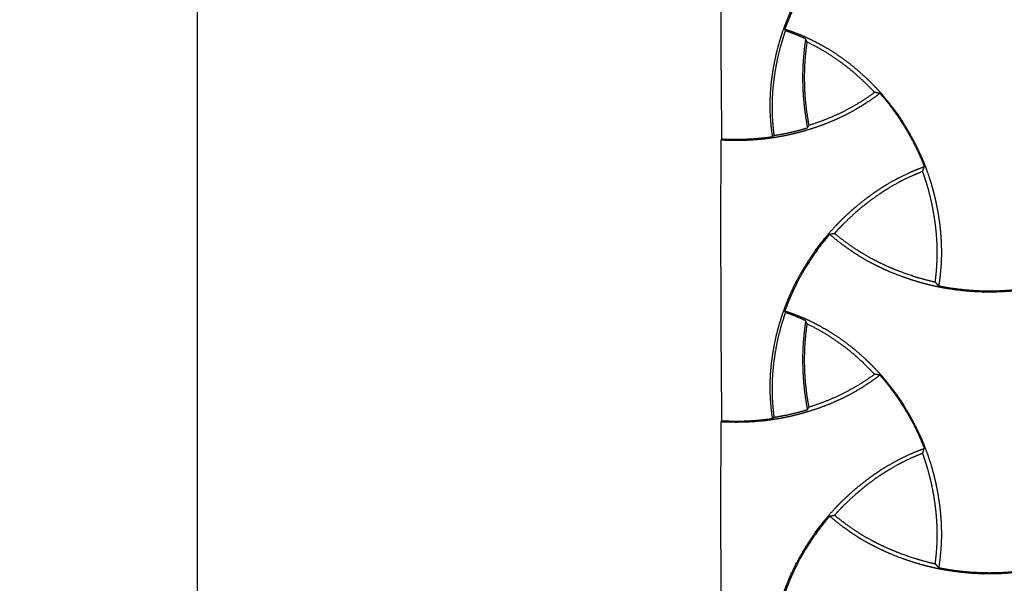
# Model space of a CAD drawing. Units: millimetres. Extents: x 37284 to 38817, y 5348 to 6430.
# Drawn here: x 37523 to 37647, y 6200 to 6271 of the extents above; entities that cross this region are included whole.
import ezdxf

# ---------------------------------------------------------------- set-up
doc = ezdxf.new("R2010")
doc.units = ezdxf.units.MM
doc.layers.add('Make2D$보임$선', color=7, linetype='Continuous', true_color=0x000000)
doc.styles.get("Standard").update_dxf_attribs({"font": 'txt.shx', "bigfont": 'whgtxt.shx'})
doc.dimstyles.new('ISO-25', dxfattribs={"dimtxt": 2.5, "dimasz": 2.5, "dimexe": 1.25, "dimexo": 0.625, "dimtad": 1, "dimtxsty": 'Standard', "dimcen": 2.5, "dimadec": 0, "dimazin": 0, "dimtfac": 1, "dimtmove": 0, "dimatfit": 3, "dimfxl": 1, "dimarcsym": 0})

# ---------------------------------------------------------------- blocks, each defined once
blk = doc.blocks.new('*D178')
at = {"color": 7, "lineweight": -2}
for p, q in [((37601.47, 6351.1), (37542.64, 6351.1)), ((37545.14, 6335.1), (37545.14, 5867.1)), ((37601.47, 5851.1), (37542.64, 5851.1))]:
    blk.add_line(p, q, dxfattribs=at)
at = {"color": 7}
for points in [[(37547.81, 6335.1), (37542.48, 6335.1), (37545.14, 6351.1)], [(37542.48, 5867.1), (37547.81, 5867.1), (37545.14, 5851.1)]]:
    blk.add_solid(points, dxfattribs=at)
at = {"layer": 'Defpoints', "color": 0}
for p in [(37611.47, 6351.1), (37545.14, 5851.1), (37611.47, 5851.1)]:
    blk.add_point(p, dxfattribs=at)
at = {"color": 7, "insert": (37533.14, 6101.1), "char_height": 16, "attachment_point": 5, "rotation": 90}
blk.add_mtext('500', dxfattribs=at)

msp = doc.modelspace()

# ---------------------------------------------------------------- linework, layer by layer
at = {"layer": 'Make2D$보임$선', "color": 7}
for points, weights, degree, knots in [([(37611.49, 6291.75), (37611.47, 6286.37), (37611.47, 6280.99), (37611.47, 6274.3), (37611.5, 6267.6), (37611.53, 6261.87), (37611.6, 6256.14)], [1, 0.999997776014, 1, 0.99999639927, 1, 0.999993941533, 1], 2, [0, 0, 0, 10.759765, 10.759765, 24.158705, 24.158705, 35.612627, 35.612627, 35.612627]), ([(37618.06, 6256.43), (37617.9, 6257.5), (37617.79, 6258.59), (37617.72, 6260.97), (37617.78, 6262.23), (37617.93, 6263.51), (37618.07, 6264.68), (37618.27, 6265.84), (37618.54, 6266.99), (37618.71, 6267.7), (37618.91, 6268.41), (37619.13, 6269.11), (37619.22, 6269.41), (37619.32, 6269.72), (37619.43, 6270.03), (37619.78, 6271.03), (37620.2, 6272.02), (37621.12, 6273.95), (37621.63, 6274.9), (37622.19, 6275.81), (37622.75, 6276.72), (37623.36, 6277.62), (37624.66, 6279.32), (37625.35, 6280.14), (37626.09, 6280.92), (37626.11, 6280.94), (37626.13, 6280.97), (37626.16, 6280.99), (37626.2, 6281.03), (37626.23, 6281.07), (37626.27, 6281.11), (37626.7, 6281.55), (37627.14, 6281.98), (37627.59, 6282.4), (37628.16, 6282.93), (37628.76, 6283.44), (37629.97, 6284.4), (37630.59, 6284.86), (37631.23, 6285.3), (37631.77, 6285.67), (37632.32, 6286.01), (37633.44, 6286.66), (37634.01, 6286.97), (37635.47, 6287.68), (37636.37, 6288.06), (37637.28, 6288.39)], [1, 1, 1, 1, 1, 1, 0.998861270835, 0.998861270835, 1, 0.999569026346, 0.999569026346, 1, 0.999907843526, 0.999907843526, 1, 1, 1, 1, 1, 1, 1, 1, 1, 1, 1, 1, 1, 1, 1, 1, 1, 0.999703723259, 0.999703723259, 1, 1, 1, 1, 1, 1, 1, 1, 1, 1, 1, 1, 1], 3, [17.855092, 17.855092, 17.855092, 17.855092, 21.311391, 21.311391, 25.250808, 25.250808, 25.250808, 28.781486, 28.781486, 28.781486, 30.978568, 30.978568, 30.978568, 31.947922, 31.947922, 31.947922, 35.162931, 35.162931, 38.376993, 38.376993, 38.376993, 41.604045, 41.604045, 44.832527, 44.832527, 44.832527, 44.938519, 44.938519, 44.938519, 45.101898, 45.101898, 45.101898, 46.944345, 46.944345, 46.944345, 49.31146, 49.31146, 51.676904, 51.676904, 51.676904, 53.684167, 53.684167, 55.691805, 55.691805, 58.789957, 58.789957, 58.789957, 58.789957]), ([(37625.28, 6279.82), (37623.63, 6277.9), (37622.31, 6275.74), (37621.87, 6275.02), (37620.38, 6272.24), (37619.61, 6270.11)], [1, 0.996761917502, 1, 0.999633804731, 1.00100233226, 1], 2, [0, 0, 0, 5.056657, 5.056657, 6.742569, 11.357165, 11.357165, 11.357165]), ([(37619.61, 6270.11), (37619.66, 6270.09), (37619.71, 6270.07), (37619.76, 6270.06), (37620.03, 6269.96), (37620.3, 6269.87), (37620.57, 6269.77), (37621.73, 6269.35), (37622.86, 6268.84), (37625.08, 6267.65), (37626.15, 6266.96), (37627.19, 6266.2), (37628.13, 6265.5), (37629.03, 6264.74), (37629.89, 6263.93), (37630.44, 6263.41), (37630.98, 6262.86), (37631.5, 6262.3), (37631.65, 6262.13), (37631.81, 6261.96), (37631.96, 6261.78), (37631.99, 6261.74), (37632.03, 6261.7), (37632.07, 6261.65), (37632.76, 6260.85), (37633.41, 6260), (37634.62, 6258.24), (37635.18, 6257.33), (37635.69, 6256.39), (37636.2, 6255.45), (37636.67, 6254.48), (37637.49, 6252.51), (37637.85, 6251.5), (37638.16, 6250.47), (37638.2, 6250.35), (37638.23, 6250.22), (37638.27, 6250.09), (37638.42, 6249.54), (37638.56, 6248.99), (37638.69, 6248.43), (37638.86, 6247.68), (37639, 6246.91), (37639.23, 6245.38), (37639.32, 6244.61), (37639.37, 6243.85), (37639.42, 6243.19), (37639.44, 6242.55), (37639.45, 6241.25), (37639.43, 6240.61), (37639.32, 6239.14), (37639.23, 6238.33), (37639.1, 6237.52)], [1, 1, 1, 1, 0.999924826526, 0.999924826526, 1, 1, 1, 1, 1, 1, 0.998855394371, 0.998855394371, 1, 0.999523251937, 0.999523251937, 1, 0.999952703523, 0.999952703523, 1, 1, 1, 1, 1, 1, 1, 1, 1, 1, 1, 1, 1, 1, 0.999984943387, 0.999984943387, 1, 0.999743185211, 0.999743185211, 1, 1, 1, 1, 1, 1, 1, 1, 1, 1, 1, 1, 1], 3, [16.178459, 16.178459, 16.178459, 16.178459, 16.351419, 16.351419, 16.351419, 17.218024, 17.218024, 17.218024, 21.148311, 21.148311, 25.083187, 25.083187, 25.083187, 28.608275, 28.608275, 28.608275, 30.905581, 30.905581, 30.905581, 31.597635, 31.597635, 31.597635, 31.766072, 31.766072, 31.766072, 34.973447, 34.973447, 38.179864, 38.179864, 38.179864, 41.398694, 41.398694, 44.618949, 44.618949, 44.618949, 45.01372, 45.01372, 45.01372, 46.726772, 46.726772, 46.726772, 49.086465, 49.086465, 51.444486, 51.444486, 51.444486, 53.445969, 53.445969, 55.447828, 55.447828, 58.05141, 58.05141, 58.05141, 58.05141]), ([(37619.68, 6269.9), (37619.68, 6269.89), (37619.68, 6269.89), (37619.67, 6269.88), (37619.44, 6269.2), (37619.22, 6268.51), (37619.03, 6267.82), (37618.64, 6266.37), (37618.34, 6264.86), (37618.17, 6263.37), (37618.02, 6262.12), (37617.96, 6260.87), (37618.02, 6258.6), (37618.1, 6257.61), (37618.23, 6256.62)], [1, 1, 1, 1, 0.999565659489, 0.999565659489, 1, 1, 1, 1, 1, 1, 1, 1, 1], 3, [3.601996, 3.601996, 3.601996, 3.601996, 3.621291, 3.621291, 3.621291, 5.781654, 5.781654, 5.781654, 10.323775, 10.323775, 10.323775, 14.097344, 14.097344, 17.093055, 17.093055, 17.093055, 17.093055]), ([(37622.24, 6268.86), (37621.31, 6269.29), (37620.36, 6269.65), (37620.02, 6269.78), (37619.68, 6269.9)], [1, 0.999323022046, 1, 0.999929122093, 1], 2, [0, 0, 0, 2.04747, 2.04747, 2.764499, 2.764499, 2.764499]), ([(37622.24, 6268.86), (37622.11, 6268.04), (37622.02, 6267.22), (37621.87, 6265.31), (37621.84, 6264.21), (37621.87, 6263.12), (37621.91, 6261.26), (37622.12, 6259.41), (37622.48, 6257.59)], [1, 1, 1, 1, 1, 1, 0.997538461444, 0.997538461444, 1], 3, [4.479676, 4.479676, 4.479676, 4.479676, 6.967571, 6.967571, 10.24288, 10.24288, 10.24288, 15.816683, 15.816683, 15.816683, 15.816683]), ([(37630.97, 6262.08), (37630.94, 6262.11), (37630.91, 6262.15), (37630.87, 6262.18), (37630.23, 6262.87), (37629.56, 6263.53), (37628.16, 6264.77), (37627.43, 6265.37), (37626.67, 6265.92), (37625.34, 6266.89), (37623.93, 6267.73), (37622.44, 6268.44)], [1, 1, 1, 1, 1, 1, 1, 1, 1, 0.997045143351, 0.997045143351, 1], 3, [39.336747, 39.336747, 39.336747, 39.336747, 39.481083, 39.481083, 39.481083, 42.298189, 42.298189, 45.111875, 45.111875, 45.111875, 50.04654, 50.04654, 50.04654, 50.04654]), ([(37622.68, 6257.93), (37622.35, 6259.64), (37622.16, 6261.38), (37622.12, 6263.12), (37622.12, 6263.19), (37622.12, 6263.25), (37622.12, 6263.32)], [1, 0.997760247888, 0.997760247888, 1, 1, 1, 1], 3, [0, 0, 0, 0, 5.231288, 5.231288, 5.231288, 5.427459, 5.427459, 5.427459, 5.427459]), ([(37631.65, 6261.96), (37630.93, 6261.4), (37630.17, 6260.87), (37628.38, 6259.76), (37627.34, 6259.2), (37626.25, 6258.71), (37626.05, 6258.62), (37625.85, 6258.53), (37625.65, 6258.45), (37624.54, 6257.98), (37623.41, 6257.58), (37622.26, 6257.24), (37621.51, 6257.02), (37620.75, 6256.83), (37619.98, 6256.66), (37619.7, 6256.6), (37619.41, 6256.54), (37619.12, 6256.49), (37618.09, 6256.3), (37617.04, 6256.16), (37614.93, 6255.99), (37613.87, 6255.96), (37612.81, 6255.98)], [1, 1, 1, 1, 1, 1, 0.999954985217, 0.999954985217, 1, 0.998892325671, 0.998892325671, 1, 0.999541108553, 0.999541108553, 1, 0.999929661019, 0.999929661019, 1, 1, 1, 1, 1, 1], 3, [17.757177, 17.757177, 17.757177, 17.757177, 20.681345, 20.681345, 24.348253, 24.348253, 24.348253, 25.007184, 25.007184, 25.007184, 28.605232, 28.605232, 28.605232, 30.952689, 30.952689, 30.952689, 31.830276, 31.830276, 31.830276, 35.009249, 35.009249, 38.187264, 38.187264, 38.187264, 38.187264]), ([(37622.68, 6257.93), (37624.2, 6258.4), (37625.66, 6259.03), (37628.49, 6260.25), (37630.97, 6262.08)], [1, 0.998651340077, 1, 0.993540215976, 1], 2, [0, 0, 0, 3.180259, 3.180259, 9.316969, 9.316969, 9.316969]), ([(37631.65, 6261.96), (37631.76, 6261.84), (37631.86, 6261.72), (37631.97, 6261.6), (37632.66, 6260.79), (37633.31, 6259.94), (37634.51, 6258.18), (37635.07, 6257.27), (37635.58, 6256.33), (37636.23, 6255.15), (37636.79, 6253.93), (37637.28, 6252.67)], [1, 0.999977236635, 0.999977236635, 1, 1, 1, 1, 1, 1, 0.998614793623, 0.998614793623, 1], 3, [0, 0, 0, 0, 0.480528, 0.480528, 0.480528, 3.682738, 3.682738, 6.884238, 6.884238, 6.884238, 10.922457, 10.922457, 10.922457, 10.922457]), ([(37618.23, 6256.62), (37618.68, 6256.69), (37619.13, 6256.77), (37620.21, 6256.97), (37621.28, 6257.25), (37621.88, 6257.41), (37622.48, 6257.59)], [1, 0.999887203254, 1, 0.99937201424, 1, 0.999813130071, 1], 2, [0, 0, 0, 0.909208, 0.909208, 3.111803, 3.111803, 4.361971, 4.361971, 4.361971]), ([(37618.06, 6256.43), (37616.32, 6256.18), (37614.57, 6256.07), (37612.81, 6256.1), (37612.74, 6256.1), (37612.67, 6256.1), (37612.61, 6256.1), (37612.27, 6256.11), (37611.94, 6256.12), (37611.6, 6256.14)], [1, 0.997798294124, 0.997798294124, 1, 1, 1, 1, 0.999919442669, 0.999919442669, 1], 3, [0, 0, 0, 0, 5.268077, 5.268077, 5.268077, 5.469359, 5.469359, 5.469359, 6.475518, 6.475518, 6.475518, 6.475518]), ([(37611.49, 6256.03), (37611.47, 6250.65), (37611.47, 6245.27), (37611.47, 6238.57), (37611.5, 6231.87), (37611.53, 6226.14), (37611.6, 6220.42)], [1, 0.999997776014, 1, 0.99999639927, 1, 0.999993941533, 1], 2, [0, 0, 0, 10.759765, 10.759765, 24.158705, 24.158705, 35.612627, 35.612627, 35.612627]), ([(37612.81, 6255.98), (37612.74, 6255.98), (37612.67, 6255.98), (37612.61, 6255.98), (37612.23, 6255.99), (37611.86, 6256.01), (37611.49, 6256.03)], [1, 1, 1, 1, 0.999900063851, 0.999900063851, 1], 3, [0, 0, 0, 0, 0.202731, 0.202731, 0.202731, 1.318731, 1.318731, 1.318731, 1.318731]), ([(37618.06, 6220.71), (37617.9, 6221.78), (37617.79, 6222.87), (37617.72, 6225.24), (37617.78, 6226.51), (37617.93, 6227.79), (37618.07, 6228.96), (37618.27, 6230.12), (37618.54, 6231.26), (37618.71, 6231.98), (37618.91, 6232.68), (37619.13, 6233.38), (37619.22, 6233.69), (37619.32, 6234), (37619.43, 6234.3), (37619.78, 6235.31), (37620.2, 6236.3), (37621.12, 6238.23), (37621.63, 6239.17), (37622.19, 6240.08), (37622.75, 6241), (37623.36, 6241.89), (37624.66, 6243.6), (37625.35, 6244.42), (37626.09, 6245.19), (37626.11, 6245.22), (37626.13, 6245.25), (37626.16, 6245.27), (37626.2, 6245.31), (37626.23, 6245.35), (37626.27, 6245.39), (37626.7, 6245.83), (37627.14, 6246.26), (37627.59, 6246.68), (37628.16, 6247.2), (37628.76, 6247.71), (37629.97, 6248.68), (37630.59, 6249.14), (37631.23, 6249.57), (37631.77, 6249.94), (37632.32, 6250.29), (37633.44, 6250.94), (37634.01, 6251.24), (37635.47, 6251.96), (37636.37, 6252.34), (37637.28, 6252.67)], [1, 1, 1, 1, 1, 1, 0.998861270835, 0.998861270835, 1, 0.999569026346, 0.999569026346, 1, 0.999907843526, 0.999907843526, 1, 1, 1, 1, 1, 1, 1, 1, 1, 1, 1, 1, 1, 1, 1, 1, 1, 0.999703723259, 0.999703723259, 1, 1, 1, 1, 1, 1, 1, 1, 1, 1, 1, 1, 1], 3, [17.855092, 17.855092, 17.855092, 17.855092, 21.311391, 21.311391, 25.250808, 25.250808, 25.250808, 28.781486, 28.781486, 28.781486, 30.978568, 30.978568, 30.978568, 31.947922, 31.947922, 31.947922, 35.162931, 35.162931, 38.376993, 38.376993, 38.376993, 41.604045, 41.604045, 44.832527, 44.832527, 44.832527, 44.938519, 44.938519, 44.938519, 45.101898, 45.101898, 45.101898, 46.944345, 46.944345, 46.944345, 49.31146, 49.31146, 51.676904, 51.676904, 51.676904, 53.684167, 53.684167, 55.691805, 55.691805, 58.789957, 58.789957, 58.789957, 58.789957]), ([(37637.07, 6252.06), (37636.4, 6251.79), (37635.74, 6251.51), (37634.5, 6250.92), (37633.94, 6250.62), (37632.82, 6249.98), (37632.27, 6249.64), (37631.74, 6249.28), (37630.87, 6248.7), (37630.02, 6248.06), (37628.42, 6246.73), (37627.64, 6246.01), (37626.91, 6245.27), (37626.79, 6245.16), (37626.68, 6245.04), (37626.56, 6244.92), (37626.34, 6244.68), (37626.12, 6244.45), (37625.91, 6244.21)], [1, 1, 1, 1, 1, 1, 1, 1, 1, 1, 1, 1, 1, 0.99997714416, 0.99997714416, 1, 0.999910674221, 0.999910674221, 1], 3, [12.626185, 12.626185, 12.626185, 12.626185, 14.790902, 14.790902, 16.720651, 16.720651, 18.649839, 18.649839, 18.649839, 21.79121, 21.79121, 24.940182, 24.940182, 24.940182, 25.435417, 25.435417, 25.435417, 26.397684, 26.397684, 26.397684, 26.397684]), ([(37638.67, 6238.05), (37638.74, 6238.6), (37638.8, 6239.15), (37638.89, 6240.34), (37638.92, 6240.98), (37638.93, 6242.27), (37638.91, 6242.91), (37638.86, 6243.55), (37638.79, 6244.67), (37638.65, 6245.8), (37638.25, 6248.01), (37638, 6249.12), (37637.68, 6250.2), (37637.49, 6250.83), (37637.29, 6251.44), (37637.07, 6252.06)], [1, 1, 1, 1, 1, 1, 1, 1, 1, 1, 1, 1, 1, 0.999636710342, 0.999636710342, 1], 3, [13.285647, 13.285647, 13.285647, 13.285647, 14.948855, 14.948855, 16.875348, 16.875348, 18.801287, 18.801287, 18.801287, 22.178028, 22.178028, 25.572698, 25.572698, 25.572698, 27.525563, 27.525563, 27.525563, 27.525563]), ([(37625.28, 6244.1), (37623.63, 6242.17), (37622.31, 6240.01), (37621.87, 6239.29), (37620.38, 6236.52), (37619.61, 6234.38)], [1, 0.996761917502, 1, 0.999633804731, 1.00100233226, 1], 2, [0, 0, 0, 5.056657, 5.056657, 6.742569, 11.357165, 11.357165, 11.357165]), ([(37644.95, 6236.77), (37644.88, 6236.77), (37644.81, 6236.77), (37644.75, 6236.77), (37643.65, 6236.8), (37642.55, 6236.88), (37640.38, 6237.15), (37639.3, 6237.35), (37638.24, 6237.59), (37638.19, 6237.61), (37638.13, 6237.62), (37638.08, 6237.63), (37637.43, 6237.79), (37636.8, 6237.96), (37636.17, 6238.15), (37635.41, 6238.39), (37634.65, 6238.65), (37633.18, 6239.21), (37632.45, 6239.52), (37631.75, 6239.86), (37631.34, 6240.05), (37630.94, 6240.25), (37630.54, 6240.46), (37629.6, 6240.96), (37628.71, 6241.51), (37626.99, 6242.69), (37626.18, 6243.33), (37625.41, 6243.98), (37625.37, 6244.02), (37625.32, 6244.06), (37625.28, 6244.1)], [1, 1, 1, 1, 1, 1, 1, 1, 1, 1, 1, 1, 0.999680058192, 0.999680058192, 1, 1, 1, 1, 1, 1, 0.99981485986, 0.99981485986, 1, 1, 1, 1, 1, 1, 1, 1, 1], 3, [0, 0, 0, 0, 0.202731, 0.202731, 0.202731, 3.494917, 3.494917, 6.788519, 6.788519, 6.788519, 6.958183, 6.958183, 6.958183, 8.937627, 8.937627, 8.937627, 11.349377, 11.349377, 13.759391, 13.759391, 13.759391, 15.10582, 15.10582, 15.10582, 18.390905, 18.390905, 21.670002, 21.670002, 21.670002, 21.855482, 21.855482, 21.855482, 21.855482]), ([(37625.91, 6244.21), (37626.69, 6243.56), (37627.5, 6242.95), (37628.89, 6242.02), (37629.45, 6241.68), (37630.58, 6241.03), (37631.16, 6240.73), (37631.75, 6240.44), (37632.78, 6239.95), (37633.86, 6239.51), (37636.01, 6238.74), (37637.12, 6238.41), (37638.25, 6238.14), (37638.39, 6238.11), (37638.53, 6238.08), (37638.67, 6238.05)], [1, 1, 1, 1, 1, 1, 1, 1, 1, 1, 1, 1, 1, 0.999983087085, 0.999983087085, 1], 3, [11.454805, 11.454805, 11.454805, 11.454805, 14.509422, 14.509422, 16.466165, 16.466165, 18.422297, 18.422297, 18.422297, 21.867598, 21.867598, 25.331557, 25.331557, 25.331557, 25.763426, 25.763426, 25.763426, 25.763426]), ([(37665.5, 6244.18), (37665.28, 6243.99), (37665.06, 6243.79), (37664.84, 6243.6), (37664.67, 6243.46), (37664.5, 6243.32), (37664.33, 6243.18), (37663.45, 6242.46), (37662.51, 6241.78), (37660.52, 6240.54), (37659.48, 6239.99), (37658.39, 6239.5), (37658.19, 6239.41), (37657.99, 6239.32), (37657.79, 6239.23), (37656.68, 6238.77), (37655.55, 6238.36), (37654.4, 6238.03), (37653.65, 6237.81), (37652.89, 6237.61), (37652.12, 6237.45), (37651.84, 6237.39), (37651.55, 6237.33), (37651.26, 6237.28), (37650.23, 6237.09), (37649.18, 6236.95), (37647.07, 6236.78), (37646.01, 6236.75), (37644.95, 6236.77)], [1, 0.99993312204, 0.99993312204, 1, 0.999957102972, 0.999957102972, 1, 1, 1, 1, 1, 1, 0.999954985217, 0.999954985217, 1, 0.998892325671, 0.998892325671, 1, 0.999541108553, 0.999541108553, 1, 0.999929661019, 0.999929661019, 1, 1, 1, 1, 1, 1], 3, [0, 0, 0, 0, 0.887533, 0.887533, 0.887533, 1.543802, 1.543802, 1.543802, 5.206613, 5.206613, 8.873522, 8.873522, 8.873522, 9.532453, 9.532453, 9.532453, 13.130501, 13.130501, 13.130501, 15.477957, 15.477957, 15.477957, 16.355545, 16.355545, 16.355545, 19.534518, 19.534518, 22.712533, 22.712533, 22.712533, 22.712533]), ([(37650.2, 6237.22), (37648.46, 6236.97), (37646.71, 6236.85), (37644.95, 6236.89), (37644.88, 6236.89), (37644.82, 6236.89), (37644.75, 6236.89), (37642.85, 6236.94), (37640.96, 6237.15), (37639.1, 6237.52)], [1, 0.997798294124, 0.997798294124, 1, 1, 1, 1, 0.997466833138, 0.997466833138, 1], 3, [0, 0, 0, 0, 5.268077, 5.268077, 5.268077, 5.469359, 5.469359, 5.469359, 11.162139, 11.162139, 11.162139, 11.162139]), ([(37619.68, 6234.17), (37619.68, 6234.17), (37619.68, 6234.16), (37619.67, 6234.16), (37619.44, 6233.48), (37619.22, 6232.79), (37619.03, 6232.09), (37618.64, 6230.65), (37618.34, 6229.13), (37618.17, 6227.64), (37618.02, 6226.39), (37617.96, 6225.14), (37618.02, 6222.88), (37618.1, 6221.89), (37618.23, 6220.9)], [1, 1, 1, 1, 0.999565659489, 0.999565659489, 1, 1, 1, 1, 1, 1, 1, 1, 1], 3, [3.553921, 3.553921, 3.553921, 3.553921, 3.573215, 3.573215, 3.573215, 5.733578, 5.733578, 5.733578, 10.275699, 10.275699, 10.275699, 14.049268, 14.049268, 17.044979, 17.044979, 17.044979, 17.044979]), ([(37619.61, 6234.38), (37619.66, 6234.37), (37619.71, 6234.35), (37619.76, 6234.33), (37620.03, 6234.24), (37620.3, 6234.14), (37620.57, 6234.05), (37621.73, 6233.62), (37622.86, 6233.12), (37625.08, 6231.92), (37626.15, 6231.24), (37627.19, 6230.47), (37628.13, 6229.77), (37629.03, 6229.02), (37629.89, 6228.21), (37630.44, 6227.69), (37630.98, 6227.14), (37631.5, 6226.57), (37631.65, 6226.4), (37631.81, 6226.23), (37631.96, 6226.06), (37631.99, 6226.02), (37632.03, 6225.97), (37632.07, 6225.93), (37632.76, 6225.12), (37633.41, 6224.28), (37634.62, 6222.52), (37635.18, 6221.61), (37635.69, 6220.67), (37636.2, 6219.73), (37636.67, 6218.76), (37637.49, 6216.78), (37637.85, 6215.77), (37638.16, 6214.75), (37638.2, 6214.62), (37638.23, 6214.5), (37638.27, 6214.37), (37638.42, 6213.82), (37638.56, 6213.27), (37638.69, 6212.71), (37638.86, 6211.95), (37639, 6211.18), (37639.23, 6209.66), (37639.32, 6208.89), (37639.37, 6208.12), (37639.42, 6207.47), (37639.44, 6206.82), (37639.45, 6205.53), (37639.43, 6204.89), (37639.32, 6203.42), (37639.23, 6202.6), (37639.1, 6201.8)], [1, 1, 1, 1, 0.999924826526, 0.999924826526, 1, 1, 1, 1, 1, 1, 0.998855394371, 0.998855394371, 1, 0.999523251937, 0.999523251937, 1, 0.999952703523, 0.999952703523, 1, 1, 1, 1, 1, 1, 1, 1, 1, 1, 1, 1, 1, 1, 0.999984943387, 0.999984943387, 1, 0.999743185211, 0.999743185211, 1, 1, 1, 1, 1, 1, 1, 1, 1, 1, 1, 1, 1], 3, [16.178459, 16.178459, 16.178459, 16.178459, 16.351419, 16.351419, 16.351419, 17.218024, 17.218024, 17.218024, 21.148311, 21.148311, 25.083187, 25.083187, 25.083187, 28.608275, 28.608275, 28.608275, 30.905581, 30.905581, 30.905581, 31.597635, 31.597635, 31.597635, 31.766072, 31.766072, 31.766072, 34.973447, 34.973447, 38.179864, 38.179864, 38.179864, 41.398694, 41.398694, 44.618949, 44.618949, 44.618949, 45.01372, 45.01372, 45.01372, 46.726772, 46.726772, 46.726772, 49.086465, 49.086465, 51.444486, 51.444486, 51.444486, 53.445969, 53.445969, 55.447828, 55.447828, 58.05141, 58.05141, 58.05141, 58.05141]), ([(37622.25, 6233.13), (37621.32, 6233.57), (37620.36, 6233.93), (37620.02, 6234.06), (37619.68, 6234.17)], [1, 0.99931825546, 1, 0.999929122093, 1], 2, [0, 0, 0, 2.054466, 2.054466, 2.771495, 2.771495, 2.771495]), ([(37622.25, 6233.13), (37622.12, 6232.3), (37622.02, 6231.46), (37621.87, 6229.54), (37621.84, 6228.44), (37621.87, 6227.35), (37621.91, 6225.51), (37622.11, 6223.67), (37622.47, 6221.86)], [1, 1, 1, 1, 1, 1, 0.997575605267, 0.997575605267, 1], 3, [4.439044, 4.439044, 4.439044, 4.439044, 6.967571, 6.967571, 10.24288, 10.24288, 10.24288, 15.775254, 15.775254, 15.775254, 15.775254]), ([(37630.97, 6226.35), (37630.94, 6226.39), (37630.91, 6226.42), (37630.87, 6226.46), (37630.23, 6227.14), (37629.56, 6227.8), (37628.16, 6229.05), (37627.43, 6229.64), (37626.67, 6230.19), (37625.34, 6231.16), (37623.93, 6232.01), (37622.45, 6232.71)], [1, 1, 1, 1, 1, 1, 1, 1, 1, 0.997052991058, 0.997052991058, 1], 3, [39.336747, 39.336747, 39.336747, 39.336747, 39.481083, 39.481083, 39.481083, 42.298189, 42.298189, 45.111875, 45.111875, 45.111875, 50.039997, 50.039997, 50.039997, 50.039997]), ([(37622.67, 6222.2), (37622.35, 6223.9), (37622.16, 6225.63), (37622.12, 6227.36), (37622.12, 6227.42), (37622.12, 6227.49), (37622.12, 6227.55)], [1, 0.997795948171, 0.997795948171, 1, 1, 1, 1], 3, [0, 0, 0, 0, 5.189921, 5.189921, 5.189921, 5.386092, 5.386092, 5.386092, 5.386092]), ([(37631.65, 6226.24), (37630.93, 6225.68), (37630.17, 6225.15), (37628.38, 6224.03), (37627.34, 6223.48), (37626.25, 6222.99), (37626.05, 6222.9), (37625.85, 6222.81), (37625.65, 6222.72), (37624.54, 6222.26), (37623.41, 6221.85), (37622.26, 6221.52), (37621.51, 6221.3), (37620.75, 6221.1), (37619.98, 6220.94), (37619.7, 6220.88), (37619.41, 6220.82), (37619.12, 6220.77), (37618.09, 6220.58), (37617.04, 6220.44), (37614.93, 6220.27), (37613.87, 6220.24), (37612.81, 6220.26)], [1, 1, 1, 1, 1, 1, 0.999954985217, 0.999954985217, 1, 0.998892325671, 0.998892325671, 1, 0.999541108553, 0.999541108553, 1, 0.999929661019, 0.999929661019, 1, 1, 1, 1, 1, 1], 3, [17.757177, 17.757177, 17.757177, 17.757177, 20.681345, 20.681345, 24.348253, 24.348253, 24.348253, 25.007184, 25.007184, 25.007184, 28.605232, 28.605232, 28.605232, 30.952689, 30.952689, 30.952689, 31.830276, 31.830276, 31.830276, 35.009249, 35.009249, 38.187264, 38.187264, 38.187264, 38.187264]), ([(37622.67, 6222.2), (37624.19, 6222.68), (37625.66, 6223.31), (37628.49, 6224.53), (37630.97, 6226.35)], [1, 0.998644806458, 1, 0.993540215976, 1], 2, [0, 0, 0, 3.188383, 3.188383, 9.325094, 9.325094, 9.325094]), ([(37631.65, 6226.24), (37631.76, 6226.12), (37631.86, 6226), (37631.97, 6225.87), (37632.66, 6225.06), (37633.31, 6224.21), (37634.51, 6222.46), (37635.07, 6221.54), (37635.58, 6220.61), (37636.23, 6219.42), (37636.79, 6218.2), (37637.28, 6216.95)], [1, 0.999977236635, 0.999977236635, 1, 1, 1, 1, 1, 1, 0.998614793623, 0.998614793623, 1], 3, [0, 0, 0, 0, 0.480528, 0.480528, 0.480528, 3.682738, 3.682738, 6.884238, 6.884238, 6.884238, 10.922457, 10.922457, 10.922457, 10.922457]), ([(37618.23, 6220.9), (37618.68, 6220.97), (37619.13, 6221.05), (37620.21, 6221.25), (37621.28, 6221.53), (37621.88, 6221.68), (37622.47, 6221.86)], [1, 0.999887203254, 1, 0.99937201424, 1, 0.999815633738, 1], 2, [0, 0, 0, 0.909208, 0.909208, 3.111803, 3.111803, 4.353526, 4.353526, 4.353526]), ([(37611.49, 6220.31), (37611.47, 6214.93), (37611.47, 6209.55), (37611.47, 6202.85), (37611.5, 6196.15), (37611.53, 6190.42), (37611.6, 6184.69)], [1, 0.999997776014, 1, 0.99999639927, 1, 0.999993941533, 1], 2, [0, 0, 0, 10.759765, 10.759765, 24.158705, 24.158705, 35.612627, 35.612627, 35.612627]), ([(37612.81, 6220.26), (37612.74, 6220.26), (37612.67, 6220.26), (37612.61, 6220.26), (37612.23, 6220.27), (37611.86, 6220.28), (37611.49, 6220.31)], [1, 1, 1, 1, 0.999900063851, 0.999900063851, 1], 3, [0, 0, 0, 0, 0.202731, 0.202731, 0.202731, 1.318731, 1.318731, 1.318731, 1.318731]), ([(37618.06, 6220.71), (37616.32, 6220.45), (37614.57, 6220.34), (37612.81, 6220.37), (37612.74, 6220.38), (37612.67, 6220.38), (37612.61, 6220.38), (37612.27, 6220.39), (37611.94, 6220.4), (37611.6, 6220.42)], [1, 0.997798294124, 0.997798294124, 1, 1, 1, 1, 0.999919442669, 0.999919442669, 1], 3, [0, 0, 0, 0, 5.268077, 5.268077, 5.268077, 5.469359, 5.469359, 5.469359, 6.475518, 6.475518, 6.475518, 6.475518]), ([(37618.06, 6184.98), (37617.9, 6186.05), (37617.79, 6187.14), (37617.72, 6189.52), (37617.78, 6190.79), (37617.93, 6192.07), (37618.07, 6193.24), (37618.27, 6194.39), (37618.54, 6195.54), (37618.71, 6196.25), (37618.91, 6196.96), (37619.13, 6197.66), (37619.22, 6197.97), (37619.32, 6198.27), (37619.43, 6198.58), (37619.78, 6199.58), (37620.2, 6200.57), (37621.12, 6202.5), (37621.63, 6203.45), (37622.19, 6204.36), (37622.75, 6205.28), (37623.36, 6206.17), (37624.66, 6207.87), (37625.35, 6208.69), (37626.09, 6209.47), (37626.11, 6209.5), (37626.13, 6209.52), (37626.16, 6209.55), (37626.2, 6209.59), (37626.23, 6209.63), (37626.27, 6209.66), (37626.7, 6210.11), (37627.14, 6210.54), (37627.59, 6210.95), (37628.16, 6211.48), (37628.76, 6211.99), (37629.97, 6212.95), (37630.59, 6213.42), (37631.23, 6213.85), (37631.77, 6214.22), (37632.32, 6214.56), (37633.44, 6215.22), (37634.01, 6215.52), (37635.47, 6216.23), (37636.37, 6216.61), (37637.28, 6216.95)], [1, 1, 1, 1, 1, 1, 0.998861270835, 0.998861270835, 1, 0.999569026346, 0.999569026346, 1, 0.999907843526, 0.999907843526, 1, 1, 1, 1, 1, 1, 1, 1, 1, 1, 1, 1, 1, 1, 1, 1, 1, 0.999703723259, 0.999703723259, 1, 1, 1, 1, 1, 1, 1, 1, 1, 1, 1, 1, 1], 3, [17.855092, 17.855092, 17.855092, 17.855092, 21.311391, 21.311391, 25.250808, 25.250808, 25.250808, 28.781486, 28.781486, 28.781486, 30.978568, 30.978568, 30.978568, 31.947922, 31.947922, 31.947922, 35.162931, 35.162931, 38.376993, 38.376993, 38.376993, 41.604045, 41.604045, 44.832527, 44.832527, 44.832527, 44.938519, 44.938519, 44.938519, 45.101898, 45.101898, 45.101898, 46.944345, 46.944345, 46.944345, 49.31146, 49.31146, 51.676904, 51.676904, 51.676904, 53.684167, 53.684167, 55.691805, 55.691805, 58.789957, 58.789957, 58.789957, 58.789957]), ([(37637.07, 6216.33), (37636.4, 6216.07), (37635.74, 6215.78), (37634.5, 6215.19), (37633.94, 6214.89), (37632.82, 6214.25), (37632.27, 6213.91), (37631.74, 6213.56), (37630.87, 6212.98), (37630.02, 6212.34), (37628.42, 6211), (37627.64, 6210.29), (37626.91, 6209.55), (37626.79, 6209.43), (37626.68, 6209.31), (37626.56, 6209.19), (37626.34, 6208.96), (37626.12, 6208.72), (37625.91, 6208.48)], [1, 1, 1, 1, 1, 1, 1, 1, 1, 1, 1, 1, 1, 0.99997714416, 0.99997714416, 1, 0.999910674221, 0.999910674221, 1], 3, [12.626185, 12.626185, 12.626185, 12.626185, 14.790902, 14.790902, 16.720651, 16.720651, 18.649839, 18.649839, 18.649839, 21.79121, 21.79121, 24.940182, 24.940182, 24.940182, 25.435417, 25.435417, 25.435417, 26.397684, 26.397684, 26.397684, 26.397684]), ([(37638.67, 6202.32), (37638.74, 6202.87), (37638.8, 6203.42), (37638.89, 6204.62), (37638.92, 6205.26), (37638.93, 6206.54), (37638.91, 6207.19), (37638.86, 6207.83), (37638.79, 6208.94), (37638.65, 6210.08), (37638.25, 6212.29), (37638, 6213.39), (37637.68, 6214.48), (37637.49, 6215.1), (37637.29, 6215.72), (37637.07, 6216.33)], [1, 1, 1, 1, 1, 1, 1, 1, 1, 1, 1, 1, 1, 0.999636710342, 0.999636710342, 1], 3, [13.285647, 13.285647, 13.285647, 13.285647, 14.948855, 14.948855, 16.875348, 16.875348, 18.801287, 18.801287, 18.801287, 22.178028, 22.178028, 25.572698, 25.572698, 25.572698, 27.525563, 27.525563, 27.525563, 27.525563]), ([(37625.28, 6208.37), (37623.63, 6206.45), (37622.31, 6204.29), (37621.87, 6203.57), (37620.38, 6200.8), (37619.61, 6198.66)], [1, 0.996761917502, 1, 0.999633804731, 1.00100233226, 1], 2, [0, 0, 0, 5.056657, 5.056657, 6.742569, 11.357165, 11.357165, 11.357165]), ([(37644.95, 6201.04), (37644.88, 6201.04), (37644.81, 6201.05), (37644.75, 6201.05), (37643.65, 6201.07), (37642.55, 6201.16), (37640.38, 6201.43), (37639.3, 6201.62), (37638.24, 6201.87), (37638.19, 6201.88), (37638.13, 6201.9), (37638.08, 6201.91), (37637.43, 6202.06), (37636.8, 6202.24), (37636.17, 6202.43), (37635.41, 6202.66), (37634.65, 6202.92), (37633.18, 6203.49), (37632.45, 6203.8), (37631.75, 6204.14), (37631.34, 6204.33), (37630.94, 6204.53), (37630.54, 6204.74), (37629.6, 6205.24), (37628.71, 6205.78), (37626.99, 6206.97), (37626.18, 6207.6), (37625.41, 6208.26), (37625.37, 6208.3), (37625.32, 6208.33), (37625.28, 6208.37)], [1, 1, 1, 1, 1, 1, 1, 1, 1, 1, 1, 1, 0.999680058192, 0.999680058192, 1, 1, 1, 1, 1, 1, 0.99981485986, 0.99981485986, 1, 1, 1, 1, 1, 1, 1, 1, 1], 3, [0, 0, 0, 0, 0.202731, 0.202731, 0.202731, 3.494917, 3.494917, 6.788519, 6.788519, 6.788519, 6.958183, 6.958183, 6.958183, 8.937627, 8.937627, 8.937627, 11.349377, 11.349377, 13.759391, 13.759391, 13.759391, 15.10582, 15.10582, 15.10582, 18.390905, 18.390905, 21.670002, 21.670002, 21.670002, 21.855482, 21.855482, 21.855482, 21.855482]), ([(37625.91, 6208.48), (37626.69, 6207.84), (37627.5, 6207.23), (37628.89, 6206.3), (37629.45, 6205.95), (37630.58, 6205.31), (37631.16, 6205), (37631.75, 6204.72), (37632.78, 6204.23), (37633.86, 6203.78), (37636.01, 6203.02), (37637.12, 6202.69), (37638.25, 6202.42), (37638.39, 6202.39), (37638.53, 6202.36), (37638.67, 6202.32)], [1, 1, 1, 1, 1, 1, 1, 1, 1, 1, 1, 1, 1, 0.999983087085, 0.999983087085, 1], 3, [11.454805, 11.454805, 11.454805, 11.454805, 14.509422, 14.509422, 16.466165, 16.466165, 18.422297, 18.422297, 18.422297, 21.867598, 21.867598, 25.331557, 25.331557, 25.331557, 25.763426, 25.763426, 25.763426, 25.763426]), ([(37665.5, 6208.46), (37665.28, 6208.26), (37665.06, 6208.07), (37664.84, 6207.87), (37664.67, 6207.73), (37664.5, 6207.59), (37664.33, 6207.45), (37663.45, 6206.73), (37662.51, 6206.06), (37660.52, 6204.82), (37659.48, 6204.27), (37658.39, 6203.77), (37658.19, 6203.68), (37657.99, 6203.6), (37657.79, 6203.51), (37656.68, 6203.04), (37655.55, 6202.64), (37654.4, 6202.3), (37653.65, 6202.08), (37652.89, 6201.89), (37652.12, 6201.73), (37651.84, 6201.66), (37651.55, 6201.61), (37651.26, 6201.55), (37650.23, 6201.36), (37649.18, 6201.23), (37647.07, 6201.06), (37646.01, 6201.02), (37644.95, 6201.04)], [1, 0.99993312204, 0.99993312204, 1, 0.999957102972, 0.999957102972, 1, 1, 1, 1, 1, 1, 0.999954985217, 0.999954985217, 1, 0.998892325671, 0.998892325671, 1, 0.999541108553, 0.999541108553, 1, 0.999929661019, 0.999929661019, 1, 1, 1, 1, 1, 1], 3, [0, 0, 0, 0, 0.887533, 0.887533, 0.887533, 1.543802, 1.543802, 1.543802, 5.206613, 5.206613, 8.873522, 8.873522, 8.873522, 9.532453, 9.532453, 9.532453, 13.130501, 13.130501, 13.130501, 15.477957, 15.477957, 15.477957, 16.355545, 16.355545, 16.355545, 19.534518, 19.534518, 22.712533, 22.712533, 22.712533, 22.712533]), ([(37650.2, 6201.5), (37648.46, 6201.24), (37646.71, 6201.13), (37644.95, 6201.16), (37644.88, 6201.16), (37644.82, 6201.16), (37644.75, 6201.17), (37642.85, 6201.21), (37640.96, 6201.42), (37639.1, 6201.8)], [1, 0.997798294124, 0.997798294124, 1, 1, 1, 1, 0.997466833138, 0.997466833138, 1], 3, [0, 0, 0, 0, 5.268077, 5.268077, 5.268077, 5.469359, 5.469359, 5.469359, 11.162139, 11.162139, 11.162139, 11.162139])]:
    msp.add_rational_spline(points, weights, degree=degree, knots=knots, dxfattribs=at)
for points in [[(37619.68, 6269.9), (37619.66, 6269.97), (37619.63, 6270.04), (37619.61, 6270.11)], [(37622.48, 6257.59), (37622.55, 6257.7), (37622.61, 6257.81), (37622.68, 6257.93)], [(37618.06, 6256.43), (37618.12, 6256.5), (37618.17, 6256.56), (37618.23, 6256.62)], [(37611.49, 6256.03), (37611.53, 6256.07), (37611.57, 6256.1), (37611.6, 6256.14)], [(37619.68, 6234.17), (37619.66, 6234.24), (37619.63, 6234.31), (37619.61, 6234.38)], [(37622.47, 6221.86), (37622.54, 6221.97), (37622.6, 6222.09), (37622.67, 6222.2)], [(37611.49, 6220.31), (37611.53, 6220.34), (37611.57, 6220.38), (37611.6, 6220.42)], [(37618.06, 6220.71), (37618.12, 6220.77), (37618.17, 6220.83), (37618.23, 6220.9)]]:
    msp.add_open_spline(points, degree=3, dxfattribs=at)
for points, weights in [([(37622.44, 6268.44), (37622.34, 6268.65), (37622.24, 6268.86)], [1, 0.999994008846, 1]), ([(37622.12, 6263.32), (37622.07, 6265.89), (37622.44, 6268.44)], [1, 0.996695146854, 1]), ([(37631.65, 6261.96), (37631.31, 6262.02), (37630.97, 6262.08)], [1, 0.999949764929, 1]), ([(37637.07, 6252.06), (37637.18, 6252.36), (37637.28, 6252.67)], [1, 0.9999284854, 1]), ([(37625.28, 6244.1), (37625.59, 6244.16), (37625.91, 6244.21)], [1, 0.999923513082, 1]), ([(37638.67, 6238.05), (37638.88, 6237.78), (37639.1, 6237.52)], [1, 0.99993727708, 1]), ([(37622.12, 6227.55), (37622.07, 6230.15), (37622.45, 6232.71)], [1, 0.996641281937, 1]), ([(37622.45, 6232.71), (37622.35, 6232.92), (37622.25, 6233.13)], [1, 0.999994072304, 1]), ([(37631.65, 6226.24), (37631.31, 6226.3), (37630.97, 6226.35)], [1, 0.999949764929, 1]), ([(37637.07, 6216.33), (37637.18, 6216.64), (37637.28, 6216.95)], [1, 0.9999284854, 1]), ([(37625.28, 6208.37), (37625.59, 6208.43), (37625.91, 6208.48)], [1, 0.999923513082, 1]), ([(37638.67, 6202.32), (37638.88, 6202.06), (37639.1, 6201.8)], [1, 0.99993727708, 1])]:
    msp.add_rational_spline(points, weights, degree=2, dxfattribs=at)

# ---------------------------------------------------------------- dimensions: what is measured, and where the dimension line sits
at = {"color": 7}
dim = msp.add_linear_dim(base=(37545.14, 5851.1), p1=(37611.47, 6351.1), p2=(37611.47, 5851.1), angle=90, dimstyle='ISO-25', override={"dimscale": 2, "dimtxt": 8, "dimasz": 8, "dimexo": 5, "dimgap": 2, "dimdec": 0, "dimclrd": 7, "dimclre": 7, "dimclrt": 7, "dimtdec": 0, "dimfxl": 0.5}, dxfattribs=at)
dim.commit()
dim.dimension.update_dxf_attribs({"geometry": '*D178', "text_midpoint": (37533.14, 6101.1)})

doc.saveas('drawing.dxf')
